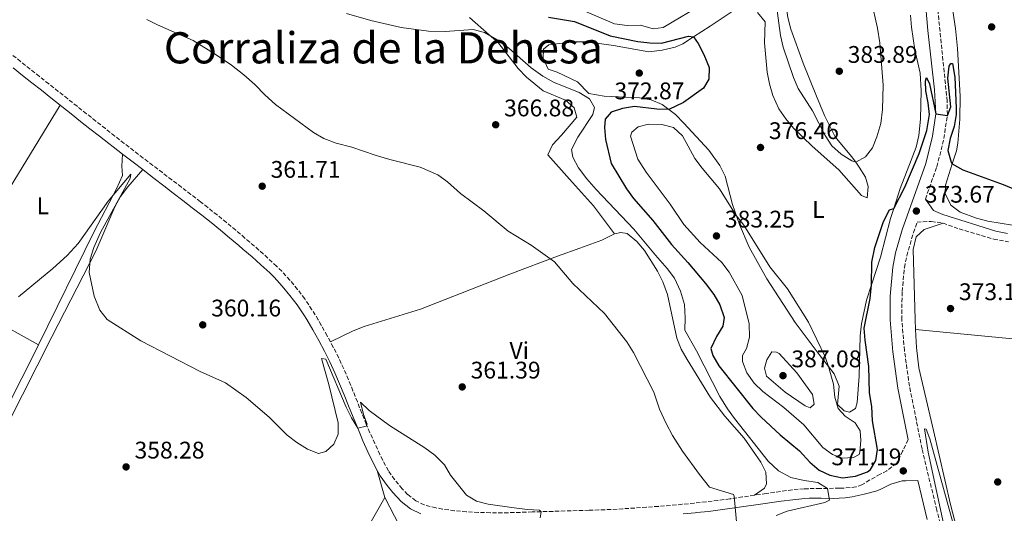
# Model space of a CAD drawing. Units: metres. Extents: x 590484 to 593929, y 4722083 to 4724442.
# Drawn here: x 591112 to 591522, y 4723652 to 4723858 of the extents above; entities that cross this region are included whole.
import ezdxf
from ezdxf.enums import TextEntityAlignment as Align

# ---------------------------------------------------------------- set-up
doc = ezdxf.new("R2010")
doc.units = ezdxf.units.M
doc.header["$MEASUREMENT"] = 0
doc.linetypes.add('DGN Style 1', pattern=[1.045693079995523, 0.001739921930109024, -1.043953158065414])
doc.linetypes.add('DGN Style 3', pattern=[2.435890702152634, 1.739921930109024, -0.6959687720436097])
for name, color, linetype, lineweight in [('Camino', 7, 'DGN Style 3', 0), ('Cauce permanente no visto', 142, 'DGN Style 1', 13), ('Cota de punto acotado terreno', 7, 'Continuous', 0), ('Curva de nivel directora', 30, 'Continuous', 30), ('Curva de nivel intermedia', 30, 'Continuous', 0), ('Etiqueta de uso rústico', 92, 'Continuous', 0), ('Línea de cambio de uso (parcela vista)', 92, 'Continuous', 0), ('Margen derecho', 7, 'Continuous', 0), ('Punto acotado terreno (símbolo)', 7, 'Continuous', 0), ('Texto de Corraliza', 7, 'Continuous', 0)]:
    doc.layers.add(name, color=color, linetype=linetype, lineweight=lineweight)
doc.styles.add('Style-Arial', font='arial.ttf')

# ---------------------------------------------------------------- blocks, each defined once
blk = doc.blocks.new('5PATER')
at = {"layer": 'Cauce permanente no visto', "linetype": 'Continuous', "lineweight": 0}
h = blk.add_hatch(color=51, dxfattribs=at)
edge = h.paths.add_edge_path()
edge.add_ellipse((0, 0), major_axis=(-0.1095731443231308, -0.1110710700762829), ratio=0.9994222409660317, start_angle=0, end_angle=360)

msp = doc.modelspace()

# ---------------------------------------------------------------- linework, layer by layer
at = {"layer": 'Camino', "color": 7, "linetype": 'DGN Style 3', "lineweight": 0}
for points in [[(591488.8999999987, 4723782.750000001, 373.4999999999999), (591493.6900000008, 4723796.220000001, 374.3600000000005), (591496.6200000012, 4723808, 375.0200000000041), (591498.0699999996, 4723817.970000001, 375.1900000000024), (591497.9699999989, 4723823.560000001, 375.3200000000069), (591493.6000000014, 4723866.430000001, 377.2200000000012)], [(591131.7999999993, 4723824.520000001, 362.2799999999988), (591127.8799999988, 4723827.630000002, 362.2899999999937), (591123.9600000005, 4723830.730000001, 362.3000000000028), (591120.0399999978, 4723833.840000001, 362.3000000000028), (591116.1199999995, 4723836.95, 362.3099999999977), (591112.2100000002, 4723840.060000001, 362.3099999999977), (591108.2899999997, 4723843.160000001, 362.3200000000071)], [(591481.7300000003, 4723682.410000003, 371.1000000000058), (591479.4499999982, 4723677.65, 371.1499999999942), (591477.2800000003, 4723673.150000001, 371.1999999999972), (591476.9099999992, 4723672.520000001, 371.2100000000063), (591472.85, 4723669.500000001, 371.2500000000001), (591470.1299999976, 4723668.010000001, 371.2799999999988), (591465.730000001, 4723665.67, 371.300000000003), (591462.5100000022, 4723663.609999999, 371.2799999999988), (591459.9899999987, 4723662.750000001, 371.229999999996), (591455.0399999978, 4723662.230000001, 370.8999999999943), (591453.1600000003, 4723662.199999999, 370.679999999993), (591448.1999999982, 4723662.140000001, 370.1000000000058), (591445.1000000002, 4723662.100000001, 369.729999999996), (591440.1400000004, 4723662.029999999, 369.1499999999942), (591438.3900000001, 4723661.980000002, 368.9199999999984), (591433.4699999985, 4723661.570000002, 368.1399999999995), (591428.5699999988, 4723660.9, 367.3099999999978), (591423.6700000016, 4723660.16, 366.6399999999994), (591422.6700000024, 4723660.010000001, 366.5299999999988), (591417.7300000004, 4723659.290000001, 366.0099999999947), (591412.8099999985, 4723658.570000002, 365.4799999999959), (591407.8900000012, 4723657.850000001, 364.9600000000063), (591407.4899999988, 4723657.790000001, 364.9199999999983), (591402.5500000013, 4723657.120000001, 364.449999999997), (591397.6099999994, 4723656.53, 364.0399999999937), (591392.6499999972, 4723655.990000002, 363.6399999999995), (591387.6900000018, 4723655.5, 363.2200000000012), (591382.7299999997, 4723655.060000002, 362.8099999999978), (591377.7600000009, 4723654.66, 362.3999999999942), (591372.7899999977, 4723654.300000002, 361.9900000000054), (591367.9299999983, 4723653.970000002, 361.5800000000017), (591362.9499999983, 4723653.640000001, 361.1699999999984), (591357.9699999985, 4723653.37, 360.8300000000019), (591352.9799999995, 4723653.170000001, 360.6399999999995), (591348.86, 4723653.040000002, 360.5599999999977), (591343.870000001, 4723652.890000002, 360.4600000000063), (591338.870000001, 4723652.730000001, 360.3600000000007), (591333.8700000009, 4723652.580000001, 360.2599999999949), (591328.8799999976, 4723652.430000002, 360.1699999999984), (591325.2399999986, 4723652.310000001, 360.0899999999965), (591320.2399999986, 4723652.160000001, 360), (591315.2499999997, 4723652.010000001, 359.8999999999941), (591312.8299999967, 4723651.950000001, 359.8600000000006), (591307.8299999988, 4723651.980000002, 359.7799999999991), (591302.8299999987, 4723652.130000002, 359.729999999996), (591297.8299999986, 4723652.359999999, 359.6699999999983), (591292.8700000009, 4723652.830000001, 359.6199999999953), (591287.9099999989, 4723653.530000002, 359.5700000000071), (591285.0399999989, 4723654.040000001, 359.5299999999988), (591280.1900000008, 4723655.279999999, 359.4700000000012), (591276.6900000006, 4723657.020000001, 359.4299999999932), (591273.3500000011, 4723659.650000001, 359.4100000000034), (591271.1200000005, 4723661.980000002, 359.4199999999984), (591267.8999999973, 4723665.800000002, 359.4499999999972), (591265.3200000002, 4723669.480000001, 359.5099999999948), (591262.9599999997, 4723673.890000002, 359.6100000000007), (591261.8199999998, 4723676.27, 359.6699999999983), (591259.6900000019, 4723680.800000003, 359.800000000003), (591257.649999999, 4723685.36, 359.9199999999984), (591256.1400000004, 4723688.890000002, 360), (591254.2499999994, 4723693.520000001, 360.0599999999979), (591252.4099999998, 4723698.17, 360.1100000000005), (591250.5700000002, 4723702.820000002, 360.1600000000034), (591248.6799999992, 4723707.45, 360.2299999999959), (591246.7199999989, 4723712.040000001, 360.3200000000069), (591244.6400000004, 4723716.59, 360.4499999999972), (591242.3799999983, 4723721.050000002, 360.5800000000018), (591241.1900000013, 4723723.240000002, 360.6499999999942), (591239.7899999977, 4723725.790000002, 360.729999999996), (591237.3899999993, 4723730.180000001, 360.8699999999954), (591236.1399999999, 4723732.390000001, 360.929999999993), (591233.5100000014, 4723736.640000002, 361.0399999999935), (591230.7100000005, 4723740.800000002, 361.1300000000048), (591230.4899999971, 4723741.119999999, 361.1399999999995), (591227.4800000007, 4723745.110000002, 361.1999999999972), (591224.3, 4723748.970000001, 361.2299999999959), (591220.9299999995, 4723752.660000001, 361.2299999999959), (591218.7600000014, 4723754.76, 361.2299999999959), (591215.109999999, 4723758.170000001, 361.2200000000012), (591211.3899999997, 4723761.510000001, 361.2100000000065), (591207.61, 4723764.78, 361.1999999999972), (591205.5799999982, 4723766.510000001, 361.1900000000023), (591201.7600000005, 4723769.74, 361.1699999999984), (591197.9299999995, 4723772.95, 361.1499999999942), (591194.0599999981, 4723776.109999998, 361.1300000000048), (591190.1499999987, 4723779.230000001, 361.1199999999953), (591187.0899999988, 4723781.62, 361.1300000000048), (591183.129999998, 4723784.670000001, 361.1900000000023), (591179.1600000006, 4723787.710000001, 361.2700000000042), (591175.1900000009, 4723790.74, 361.3899999999993), (591171.2100000001, 4723793.770000001, 361.5200000000042), (591167.2299999992, 4723796.800000002, 361.6600000000035), (591163.2600000018, 4723799.83, 361.800000000003), (591159.300000001, 4723802.880000001, 361.929999999993), (591155.3400000003, 4723805.939999999, 362.0399999999937), (591151.4099999986, 4723809.02, 362.1100000000007), (591147.4799999992, 4723812.119999999, 362.1699999999983), (591143.5599999987, 4723815.220000002, 362.2100000000063), (591139.6400000004, 4723818.320000002, 362.2400000000052), (591135.7199999976, 4723821.42, 362.2599999999948), (591131.7999999993, 4723824.520000001, 362.2799999999988)], [(591526.2799999998, 4723557.730000001, 368.8999999999941), (591519.0199999999, 4723574.7, 369.2899999999937), (591507.739999999, 4723603.330000001, 369.7799999999989), (591501.9099999996, 4723621.560000001, 370.1100000000007), (591493.6499999984, 4723653.000000001, 370.7799999999989), (591487.5500000007, 4723678.570000002, 371.4100000000035), (591482.2800000003, 4723704.760000002, 371.8500000000058), (591480.1799999991, 4723719.600000001, 372.3300000000017), (591479.0500000004, 4723732.510000001, 372.6000000000059), (591479.2299999992, 4723744.189999999, 372.7299999999959), (591480.1700000024, 4723754.140000001, 372.8999999999942), (591481.1700000016, 4723759.140000001, 373.0299999999988), (591483.9299999998, 4723768.760000002, 373.3399999999965), (591485.4699999976, 4723773.100000001, 373.4999999999999), (591491.3700000007, 4723773.439999999, 373.6000000000059), (591496.2500000001, 4723772.710000001, 373.7899999999937), (591503.0100000015, 4723770.33, 374.1000000000059), (591517.3599999992, 4723766.000000001, 374.3699999999954), (591523.5899999986, 4723764.890000002, 374.4999999999999)]]:
    msp.add_polyline3d(points, dxfattribs=at)
at = {"layer": 'Curva de nivel directora', "color": 30, "linetype": 'Continuous', "lineweight": 30, "elevation": 375, "flags": 128}
for points in [[(591332.0400000003, 4723858.539999999), (591342.8600000008, 4723856.7), (591357.7099999991, 4723850.770000001), (591369.1699999989, 4723848.470000003), (591374.16, 4723847.800000002), (591378.9900000002, 4723847.740000002), (591390.230000001, 4723850.670000002), (591392.3200000009, 4723850.37), (591394.29, 4723847.640000001), (591396.6399999993, 4723842.980000001), (591398.8200000008, 4723837.609999999), (591398.6899999989, 4723832.66), (591396.4999999985, 4723829.010000001), (591388.2500000006, 4723822.980000001), (591382.0799999993, 4723820.029999999), (591377.0900000003, 4723820.180000001), (591367.7999999986, 4723821.359999999), (591362.8399999988, 4723820.45), (591358.0299999987, 4723818.980000001), (591355.6100000002, 4723816.050000001), (591355.2599999993, 4723812.62), (591355.7099999986, 4723807.640000002), (591358.1299999993, 4723797.520000001), (591364.5099999985, 4723787.060000001), (591367.4199999988, 4723782.99), (591375.480000001, 4723773.770000001), (591383.2100000003, 4723763.800000002), (591389.9899999995, 4723756.330000001), (591397.339999999, 4723747.529999999), (591400.8899999984, 4723743.020000001), (591403.2699999989, 4723738.640000002), (591405.190000001, 4723733.4), (591404.5099999993, 4723729.730000001), (591401.9999999992, 4723725.52), (591399.5499999995, 4723720.440000001), (591400.3999999989, 4723717.470000001), (591402.9600000003, 4723713.180000002), (591417.0300000008, 4723695.430000001), (591420.490000001, 4723691.820000002), (591428.4500000003, 4723684.53), (591436.5399999995, 4723677.760000001), (591440.8499999989, 4723673.08), (591444.650000001, 4723669.77), (591449.1799999995, 4723667.670000001), (591454.4099999998, 4723666.570000002), (591459.7800000008, 4723667.290000001), (591464.7799999987, 4723669.07), (591466.1299999988, 4723670.030000002), (591468.25, 4723673.770000001), (591468.9299999995, 4723678.390000001), (591466.8899999987, 4723690.310000001), (591466.5499999991, 4723696.220000001), (591465.6500000005, 4723701.980000001), (591465.4000000001, 4723712.890000001), (591463.7899999986, 4723723.960000002), (591463.4199999997, 4723728.95), (591465.9500000001, 4723741.270000001), (591466.5199999999, 4723747.060000002), (591466.6099999994, 4723756.480000001), (591467.87, 4723762.540000001), (591471.4899999988, 4723773.439999999), (591473.9299999997, 4723778.210000002), (591475.7499999991, 4723778.810000001), (591480.3699999992, 4723787.690000001), (591486.27, 4723801.710000002), (591489.4899999987, 4723811.320000002), (591490.5799999994, 4723817.950000001), (591490.1300000001, 4723822.92), (591489.1199999999, 4723827.880000002), (591488.959999999, 4723831.86), (591489.3799999993, 4723833.460000001), (591490.6299999986, 4723830.730000001), (591493.2199999992, 4723818.270000001), (591498.0899999996, 4723817.590000001)], [(591498.0899999996, 4723817.590000001), (591499.4699999989, 4723821.25), (591498.2599999995, 4723833.160000001), (591498.8200000006, 4723838.11), (591499.5800000007, 4723839.210000002), (591500.2199999997, 4723839.29), (591501.1999999988, 4723833.53), (591501.7899999989, 4723820.66), (591501.7599999999, 4723818.029999999), (591500.839999999, 4723813), (591499.1699999992, 4723807.950000001), (591498.2599999995, 4723802.95), (591499.5999999985, 4723798.070000002), (591500.0700000002, 4723797.369999999), (591504.489999999, 4723794.970000001), (591521.3699999991, 4723788.820000002), (591526.2699999987, 4723786.67)]]:
    msp.add_lwpolyline(points, dxfattribs=at)
at = {"layer": 'Curva de nivel intermedia', "color": 30, "linetype": 'Continuous', "lineweight": 0, "flags": 128}
for points, elevation in [([(591425.9700000016, 4723870.63), (591428.5800000001, 4723850.92), (591429.6799999997, 4723846.039999999), (591434.0000000002, 4723833.460000001), (591435.8900000014, 4723828.829999999)], 380.0000000000001), ([(591341.5700000012, 4723863.48), (591359.4600000015, 4723855.73), (591364.7300000021, 4723855.039999999), (591370.32, 4723855.300000001), (591375.5800000017, 4723853.73), (591379.7300000001, 4723854.25), (591397.1100000008, 4723864.55)], 380.0000000000001), ([(591435.8900000014, 4723828.829999999), (591441.9300000007, 4723819.569999999), (591447.1800000012, 4723809.300000001), (591449.9300000004, 4723804.88), (591453.8900000012, 4723801.489999998), (591458.2400000008, 4723798.65), (591459.9100000005, 4723798.100000001), (591463.9200000004, 4723800.289999999), (591466.9100000011, 4723804.100000001), (591468.7400000017, 4723808.749999999), (591470.3399999999, 4723814.23), (591471.0599999996, 4723820.11), (591471.4000000015, 4723830.289999999), (591469.8900000006, 4723847.84), (591468.9699999997, 4723853.96), (591466.4000000015, 4723865.67)], 380.0000000000001), ([(591164.7500000005, 4723857.560000001), (591169.2200000008, 4723855.31), (591183.9900000008, 4723848.890000001), (591193.6800000004, 4723842.859999999), (591200.0400000017, 4723838.51), (591205.110000001, 4723834.480000001), (591209.7699999993, 4723830.439999999), (591213.8200000017, 4723826.21), (591218.2699999996, 4723822.180000001), (591234.1000000014, 4723810.480000001), (591238.4800000001, 4723808.060000001), (591243.5499999995, 4723806.070000002), (591250.0700000017, 4723804.430000001), (591259.8200000017, 4723801.010000001), (591265.9000000014, 4723799.229999999), (591278.5400000013, 4723796.039999999), (591285.8600000015, 4723792.899999999), (591289.9100000015, 4723789.98), (591295.39, 4723785.039999999), (591305.1300000009, 4723777.789999999), (591315.1700000013, 4723769.409999999), (591324.7800000004, 4723763.52), (591334.4600000011, 4723756.550000001), (591342.1400000011, 4723747.580000001)], 365.0000000000001), ([(591247.9200000014, 4723860.130000001), (591258.0600000003, 4723857.16), (591270.7000000002, 4723854.3), (591282.0500000005, 4723852.679999999), (591288.9700000006, 4723852.599999999), (591300.5599999999, 4723853.369999999), (591305.3800000013, 4723852.199999998), (591311.5999999995, 4723848.600000001), (591315.5400000003, 4723845.59), (591324.7699999993, 4723837.449999998), (591329.7000000001, 4723833.91), (591334.1000000011, 4723831.519999999), (591344.7300000016, 4723827.140000001), (591349.0900000002, 4723824.46), (591351.2100000014, 4723820.92), (591350.4699999995, 4723817.98), (591344.1500000005, 4723808.539999999), (591341.6200000002, 4723803.369999998), (591342.15, 4723800.17), (591344.5199999993, 4723795.769999999), (591348.0000000017, 4723791.130000001), (591351.8600000018, 4723786.800000002), (591367.5700000008, 4723770.140000001), (591376.4800000001, 4723759.349999999), (591381.4600000002, 4723753.869999998), (591384.4199999995, 4723749.840000001), (591386.9000000006, 4723744.38), (591388.6399999995, 4723738.81), (591388.9300000002, 4723733.28), (591388.72, 4723728.09), (591393.5800000015, 4723719.489999999), (591403.3899999994, 4723700.449999999), (591406.520000001, 4723695.329999999), (591409.4400000002, 4723691.27), (591423.3899999999, 4723673.449999998), (591427.7500000007, 4723669.49), (591432.9100000019, 4723666.720000001), (591438.4900000008, 4723665.470000002), (591444.1500000004, 4723664.62), (591448.2000000004, 4723662.140000001), (591449.0300000019, 4723657.179999999), (591447.1000000007, 4723656.24), (591431.3300000015, 4723652.720000001), (591426.7300000016, 4723650.789999999)], 370.0000000000001), ([(591454.24, 4723674.720000001), (591450.2700000001, 4723676.279999998), (591446.2300000011, 4723679.24), (591438.2500000016, 4723688.61), (591429.9099999999, 4723695.900000001), (591421.3, 4723702.509999998), (591417.6600000011, 4723705.98), (591414.5900000001, 4723710.32), (591412.7500000005, 4723714.980000001), (591412.8200000019, 4723717.529999998), (591414.4500000014, 4723720.390000001), (591415.7300000022, 4723725.230000001), (591415.5700000012, 4723730.720000001), (591412.5899999995, 4723742.529999999), (591407.2499999997, 4723752.319999999), (591404.1699999997, 4723756.26), (591395.1600000019, 4723764.66), (591388.3800000002, 4723772.109999999), (591382.6200000002, 4723780.67), (591372.6500000014, 4723794.019999999), (591369.1399999998, 4723799.329999999), (591366.1200000001, 4723809.02), (591366.7000000012, 4723810.609999998), (591369.360000001, 4723812.899999999), (591373.6799999995, 4723813.979999999), (591379.1900000015, 4723813.840000001), (591384.0500000007, 4723812.52), (591387.8100000003, 4723809.16), (591390.1500000005, 4723804.77), (591392.9800000002, 4723799.71), (591395.9199999995, 4723795.670000001), (591403.1500000004, 4723787), (591409.8899999994, 4723776.350000001), (591413.2800000003, 4723771.92), (591424.2000000012, 4723754.439999999), (591431.5400000016, 4723745.31), (591440.27, 4723731.489999999), (591447.1600000011, 4723716.970000001), (591448.5500000013, 4723712.949999999), (591450.63, 4723705.579999999), (591451.2200000001, 4723700.220000001), (591452.5900000003, 4723695.420000001), (591455.5300000019, 4723692.279999998), (591459.7400000007, 4723689.52), (591461.7800000013, 4723686.07), (591461.9800000003, 4723682.15), (591461.6699999997, 4723677.179999999), (591461.2899999997, 4723676.33), (591458.9600000005, 4723674.989999998), (591454.24, 4723674.720000001)], 380.0000000000001), ([(591111.3499999996, 4723741.939999999), (591125.5800000011, 4723753.740000002), (591131.5500000012, 4723759.269999999), (591136.1500000014, 4723764.179999999), (591148.6200000013, 4723781.849999999), (591158.1000000007, 4723793.149999999), (591157.8200000013, 4723791.259999998), (591145.4400000006, 4723768.739999999), (591142.6199999999, 4723762.59), (591141.1900000017, 4723757.640000002), (591140.7800000003, 4723752.130000002), (591142.8400000011, 4723742.25), (591145.120000001, 4723736.499999999), (591148.1900000023, 4723732.539999999), (591162.3200000008, 4723723.65), (591186.9000000011, 4723710.929999998), (591197.5200000004, 4723706.189999999), (591206.1500000004, 4723699.970000002), (591215.7300000004, 4723691.849999999), (591223.2500000017, 4723684.390000001), (591227.17, 4723681.24), (591231.5900000012, 4723678.46), (591236.2600000005, 4723676.649999999), (591239.3499999995, 4723677.470000001), (591242.650000001, 4723680.55), (591244.3800000009, 4723684.779999998), (591244.3699999999, 4723689.529999998), (591240.5000000007, 4723705.419999998), (591237.4299999997, 4723716.269999998), (591239.2700000014, 4723716.050000001), (591247.7300000016, 4723696.04), (591249.9000000019, 4723691.5), (591252.5400000016, 4723687.249999999), (591256.0199999996, 4723688.029999998), (591256.5400000003, 4723688.939999999), (591254.9400000023, 4723692.949999998), (591253.7199999995, 4723698.069999999), (591257.3099999992, 4723694.609999999), (591265.8200000008, 4723688.390000001), (591280.5599999996, 4723679.100000001), (591284.7300000004, 4723675.99), (591288.6700000011, 4723672.019999998), (591291.1500000021, 4723667.669999998)], 359.9999999999999), ([(591342.1400000011, 4723747.580000001), (591355.2800000017, 4723735.039999999), (591364.5900000012, 4723723.239999999), (591367.4099999998, 4723718.82), (591375.8200000008, 4723702.2), (591378.2200000014, 4723695.199999999), (591380.9200000014, 4723689.249999999), (591383.6300000005, 4723684.210000001), (591387.760000001, 4723677.729999999), (591394.820000002, 4723667.949999998), (591399.0599999999, 4723662.699999999), (591408.9999999999, 4723659.66), (591409.2900000004, 4723658.869999998), (591411.8699999999, 4723630.02)], 365.0000000000001), ([(591440.9500000017, 4723695.689999999), (591438.8100000004, 4723696.509999999), (591430.4800000021, 4723702.26), (591422.7999999998, 4723708.890000001), (591421.9500000004, 4723712.249999999), (591422.9400000006, 4723715.749999999), (591425.0500000007, 4723718.999999999), (591426.8900000001, 4723718.99), (591428.0800000015, 4723718.34), (591435.3500000003, 4723710.359999998), (591441.8900000005, 4723701.349999998), (591442.6500000005, 4723697.189999999), (591440.9500000017, 4723695.689999999)], 385), ([(591522.6699999999, 4723547.979999999), (591517.3700000005, 4723557.269999999), (591512.6699999997, 4723566.5), (591506.8300000015, 4723581.33), (591499.4000000017, 4723597.380000001), (591497.77, 4723602.34), (591496.390000001, 4723608.189999999), (591495.7200000003, 4723613.3), (591495.6100000008, 4723618.34), (591496.4400000002, 4723623.32), (591501.2600000014, 4723624.880000001), (591490.1000000011, 4723677.289999999), (591488.6000000013, 4723686.96), (591489.3099999998, 4723686.8), (591490.7900000018, 4723682.869999997), (591502.5199999998, 4723639.92), (591504.3600000015, 4723635.210000002), (591507.3000000009, 4723629.909999999), (591510.8200000012, 4723628.099999999), (591515.5000000016, 4723629.63), (591520.6200000002, 4723633.230000001), (591528.5700000008, 4723640.8)], 370.0000000000001), ([(591291.1500000021, 4723667.669999998), (591297.7999999997, 4723659.359999998), (591302.0199999996, 4723656.759999999), (591306.880000001, 4723655.619999998), (591317.6300000001, 4723654.05), (591323.1900000012, 4723653.33), (591328.2500000016, 4723653.130000001), (591328.8799999999, 4723652.429999999), (591328.4900000008, 4723649.92)], 359.9999999999999)]:
    msp.add_lwpolyline(points, dxfattribs=dict(at, elevation=elevation))
at = {"layer": 'Línea de cambio de uso (parcela vista)', "color": 92, "linetype": 'Continuous', "lineweight": 0, "extrusion": (0.004803703120914032, -0.01738630613237802, 0.9998373071632191), "elevation": -78927.4230918431, "flags": 128}
msp.add_lwpolyline([(1827889.180882905, 4394898.523827344), (1827889.180882905, 4394910.16609946)], dxfattribs=at)
at = {"layer": 'Línea de cambio de uso (parcela vista)', "color": 92, "linetype": 'Continuous', "lineweight": 0}
for points in [[(591464.6100000005, 4723783.25, 376.9100000000035), (591465.1600000003, 4723788.039999999, 377.6100000000006), (591464, 4723791.850000001, 378.4100000000035), (591461.3799999999, 4723796.039999999, 379.3699999999953), (591459.9100000003, 4723798.100000001, 379.8500000000058), (591458.1900000004, 4723800.49, 380.3999999999942), (591451.3899999997, 4723808.74, 381.6999999999971), (591446.9400000004, 4723817.630000001, 382.6999999999971), (591443.6100000005, 4723825.59, 383.2799999999988), (591438.0199999996, 4723839.449999999, 383.5), (591432.8600000005, 4723853.539999999, 383.3000000000029), (591431.6600000003, 4723858.380000001, 383.1100000000006), (591429.5899999999, 4723873.26, 382.5), (591428.2100000001, 4723878.539999999, 382.5), (591427.75, 4723881.539999999, 382.3999999999942)], [(591536.1600000003, 4723771.300000001, 375.1999999999971), (591533.1900000004, 4723771.32, 375.2200000000012), (591530.1500000004, 4723771.350000001, 375.2299999999959), (591525.1600000003, 4723771.82, 375.2799999999988), (591514.9600000001, 4723773.560000001, 375.2400000000052), (591510.1500000004, 4723774.800000001, 375.1300000000047), (591503.4400000004, 4723777.26, 374.8999999999942), (591499.5, 4723780.27, 374.6399999999995), (591497.1299999999, 4723785.01, 374.6000000000058), (591497.2699999996, 4723788.600000001, 374.8999999999942), (591500.0700000003, 4723797.369999999, 375.2599999999948), (591501.8399999999, 4723802.890000001, 375.4799999999959), (591502.4299999997, 4723806.02, 375.6000000000058), (591503.3099999996, 4723816, 375.9499999999971), (591503.4199999999, 4723825.57, 376.3000000000029), (591502.3300000001, 4723845.49, 377.6999999999971), (591501.4600000001, 4723853.9, 378.0899999999965), (591499.25, 4723868.75, 378.4600000000065)], [(591482.7199999997, 4723859.34, 377.5), (591483.1699999999, 4723854.359999999, 377.2700000000041), (591484.5800000001, 4723844.939999999, 377.0099999999948), (591486.6900000004, 4723835.16, 377.25), (591487.1500000004, 4723828.039999999, 377.429999999993), (591486.8799999999, 4723816.07, 377.75), (591486.25, 4723809.27, 377.9700000000012), (591485.0199999996, 4723804.430000001, 377.9100000000035), (591482.9299999997, 4723798.949999999, 377.3099999999977), (591478.4199999999, 4723787.109999999, 376.1100000000006), (591475.75, 4723778.810000001, 375.179999999993), (591474.4100000003, 4723774.67, 374.7100000000065), (591470.2599999999, 4723758.539999999, 374.7100000000065), (591466.5199999996, 4723747.060000001, 374.9700000000012), (591464.3899999997, 4723740.539999999, 375.1100000000006), (591462.2999999998, 4723730.75, 375.75), (591461.7400000002, 4723725.800000001, 376.1100000000006), (591461.3899999997, 4723708.92, 377.4100000000035), (591460.5800000001, 4723697.949999999, 379), (591459.8600000005, 4723695.460000001, 379.5), (591457.3499999996, 4723693.890000001, 380.1000000000058), (591455.1600000003, 4723694.51, 380.1000000000058), (591452.3899999997, 4723697.130000001, 380), (591453.0099999999, 4723704.689999999, 379.2299999999959), (591450.8899999997, 4723709.939999999, 379.4199999999983), (591448.5499999998, 4723712.949999999, 379.75), (591444.6900000004, 4723717.92, 380.3000000000029), (591434.6600000003, 4723731.34, 380.6999999999971), (591422.8799999999, 4723749.550000001, 380.6900000000023), (591415.5199999996, 4723762.630000001, 380.6000000000058), (591411.4900000002, 4723772.09, 380.3699999999953), (591408.5899999999, 4723780.51, 379.8000000000029), (591405.6100000005, 4723792.32, 378.4100000000035), (591403.3700000001, 4723796.77, 377.9199999999983), (591398.7300000004, 4723803.17, 377.2100000000065), (591388.3600000005, 4723814.449999999, 376.2100000000065), (591384.8200000003, 4723817.930000001, 375.6699999999983), (591382.0800000001, 4723820.029999999, 375.1900000000023), (591379.3499999996, 4723822.119999999, 374.7100000000065), (591374.7400000002, 4723824.039999999, 373.8800000000047), (591369.8899999997, 4723824.939999999, 373.0099999999948), (591358.1799999997, 4723825.49, 371.3000000000029), (591355.2300000004, 4723825.65, 371.1199999999953), (591348.8499999996, 4723826.710000001, 371.1199999999953), (591344.0099999999, 4723831.550000001, 371.0200000000041), (591335.6600000003, 4723835.619999999, 370.820000000007), (591331.8799999999, 4723836.960000001, 371.0200000000041), (591329.7999999998, 4723841.529999999, 371.0099999999948), (591329.8700000001, 4723845.26, 371.1199999999953), (591332.1799999997, 4723847.039999999, 371.4199999999983), (591342.0800000001, 4723848.34, 371.7200000000012), (591347.0599999996, 4723848.27, 371.8300000000018), (591352.0499999998, 4723847.75, 371.9499999999971), (591359.0300000003, 4723846.77, 372.1199999999953), (591373.7800000003, 4723844.07, 372.8600000000006), (591379.29, 4723844.75, 373.3699999999953), (591384.6699999999, 4723846.07, 373.8800000000047), (591387.8799999999, 4723847.49, 374.2100000000065), (591392.3200000003, 4723850.369999999, 374.9499999999971), (591399.2400000002, 4723854.869999999, 376.1100000000006), (591409.7800000003, 4723861.75, 377.0099999999948)], [(591419.0599999996, 4723860.560000001, 377.3099999999977), (591422.2400000002, 4723856.619999999, 377.3300000000018), (591421.9199999999, 4723847.859999999, 376.9100000000035), (591423.0999999996, 4723835.67, 376.7100000000065), (591424.0300000003, 4723830.74, 376.679999999993), (591425.3700000001, 4723825.939999999, 376.6499999999942), (591427.9400000004, 4723820.350000001, 376.6100000000006), (591430.8200000003, 4723816.140000001, 376.5800000000018), (591434.0499999998, 4723812.359999999, 376.5399999999936), (591441.7800000003, 4723804.850000001, 376.5099999999948), (591452.8499999996, 4723794.949999999, 376.7100000000065), (591462.3300000001, 4723784.180000001, 376.9100000000035), (591464.6100000005, 4723783.25, 376.9100000000035)], [(591299.0599999996, 4723858.41, 371.0500000000029), (591307.2699999996, 4723851.220000001, 370.2200000000012), (591310.8300000001, 4723848.109999999, 369.8600000000006), (591319.3099999996, 4723837.15, 369.2599999999948), (591322.8099999996, 4723833.57, 368.9799999999959), (591329.7999999998, 4723827.859999999, 368.4600000000065), (591339.0099999999, 4723823.99, 368.6199999999953), (591342.7100000001, 4723820.75, 369.0599999999977), (591343.7699999996, 4723816.939999999, 368.8600000000006), (591337.3700000001, 4723809.32, 367.9199999999983), (591333.6699999999, 4723805.359999999, 367.0599999999977), (591331.7400000002, 4723801.189999999, 366.9600000000065), (591340.7199999997, 4723791.02, 367.0599999999977), (591350.7599999999, 4723779.880000001, 367.5899999999965), (591359.5099999999, 4723768.289999999, 368.1300000000047)], [(591119.6600000003, 4723722.029999999, 359.0299999999988), (591099.1100000005, 4723733.41, 359.2299999999959), (591090.0599999996, 4723736.92, 359.5099999999948), (591085.5099999999, 4723739.180000001, 359.6699999999983), (591083.3099999996, 4723740.850000001, 359.7299999999959), (591082.3399999999, 4723743.359999999, 359.7299999999959), (591083.3700000001, 4723746.84, 359.6300000000047), (591093.3799999999, 4723764.220000001, 359.8000000000029), (591128.6900000004, 4723821.9, 362.2599999999948)], [(591119.6600000003, 4723722.029999999, 359.0299999999988), (591142.8499999996, 4723769.279999999, 360.0099999999948), (591152.0800000001, 4723786.970000001, 360.5899999999965), (591154.6600000003, 4723792.52, 360.8099999999977), (591154.4000000004, 4723796.52, 361.1100000000006), (591154.6600000003, 4723801.460000001, 361.9700000000012)], [(591163.0499999998, 4723795.01, 361.75), (591156.79, 4723787.779999999, 361.3500000000058), (591153.8399999999, 4723783.789999999, 361.1100000000006), (591151.4299999997, 4723779.449999999, 360.8300000000018), (591143.4500000002, 4723760.960000001, 359.75), (591125.2599999999, 4723725.350000001, 358.7599999999948), (591088.4900000002, 4723653.100000001, 357.5599999999977)], [(591496.25, 4723772.710000001, 373.7899999999936), (591488.3399999999, 4723770.09, 373.9900000000052), (591485.0199999996, 4723766.99, 374), (591483.8700000001, 4723761.77, 373.8800000000047), (591484.6600000003, 4723732.59, 372.820000000007), (591484.8399999999, 4723728.310000001, 372.7899999999936)], [(591241.1900000004, 4723723.24, 360.6499999999942), (591250.6200000001, 4723727.869999999, 361.3399999999965), (591255.29, 4723729.609999999, 361.5099999999948), (591278.75, 4723736.84, 361.9400000000023), (591315.9299999997, 4723751.49, 363.7400000000052), (591335.7000000002, 4723758.970000001, 364.9100000000035), (591345.0999999996, 4723762.27, 365.7200000000012), (591354.2000000002, 4723765.550000001, 367.0299999999988), (591359.5099999999, 4723768.289999999, 368.1300000000047)], [(591359.5099999999, 4723768.289999999, 368.1300000000047), (591362.1100000005, 4723768.869999999, 368.6300000000047), (591364.7000000002, 4723768.34, 368.8300000000018), (591368.8399999999, 4723765.100000001, 368.8300000000018), (591372.0099999999, 4723761.359999999, 368.7700000000041), (591377.3399999999, 4723752.67, 368.4400000000023), (591379.6200000001, 4723748.230000001, 368.25), (591381.5199999996, 4723742.92, 368.0299999999988), (591385.4400000004, 4723724.82, 367.5299999999988), (591387.2800000003, 4723720.180000001, 367.6300000000047), (591389.7599999999, 4723715.82, 367.7400000000052), (591399.4699999997, 4723700, 368.2899999999936), (591405.4000000004, 4723692.24, 368.570000000007), (591413.4800000004, 4723683.02, 368.8300000000018), (591420.3700000001, 4723673.07, 368.6300000000047), (591422.4199999999, 4723668.859999999, 368.5299999999988), (591422.7699999996, 4723664.060000001, 368.0299999999988), (591421.9600000001, 4723662.27, 367.5299999999988), (591417.75, 4723659.289999999, 366.0099999999948)], [(591484.8399999999, 4723728.310000001, 372.7899999999936), (591485.1600000003, 4723720.890000001, 372.7200000000012), (591486.1799999997, 4723712.42, 372.6900000000023), (591492.3099999996, 4723686.310000001, 372.2899999999936), (591499.4000000004, 4723655.49, 371.3899999999995), (591501.9000000004, 4723645.810000001, 371.0800000000018), (591504.8799999999, 4723636.27, 370.7400000000052), (591507.2999999998, 4723629.91, 370.3399999999965), (591513.6500000004, 4723613.230000001, 369.2899999999936), (591520.3600000005, 4723595, 368.5), (591522.4100000003, 4723590.460000001, 368.1900000000023)], [(591484.8399999999, 4723728.310000001, 372.7899999999936), (591544.0800000001, 4723722.74, 373.4799999999959), (591555.8399999999, 4723721.42, 373.2799999999988), (591580.9699999997, 4723719.470000001, 373.1900000000023)], [(591093.9299999997, 4723671.449999999, 357.8800000000047), (591117.4199999999, 4723717.460000001, 358.9400000000023), (591119.6600000003, 4723722.029999999, 359.0299999999988)], [(591263.8200000003, 4723658.369999999, 359.3500000000058), (591248.9199999999, 4723631.890000001, 359.1999999999971), (591242.8300000001, 4723624.029999999, 358.8899999999995), (591232.8600000005, 4723612.76, 358.2100000000065), (591227.5700000003, 4723606.119999999, 357.8600000000006), (591225.0300000003, 4723601.550000001, 357.6600000000035), (591224.9000000004, 4723597.859999999, 357.4600000000065), (591225.3799999999, 4723596.060000001, 357.2599999999948), (591230.9199999999, 4723582.119999999, 357.0500000000029), (591243.6399999997, 4723551.100000001, 357.4199999999983), (591253.7000000002, 4723521.52, 357.7599999999948), (591256.4600000001, 4723518.59, 357.6600000000035), (591260.5599999996, 4723518.75, 357.5599999999977), (591279.1699999999, 4723526.07, 357.2599999999948), (591307.7699999996, 4723536.15, 357.2899999999936)], [(591307.7699999996, 4723536.15, 357.2899999999936), (591295.04, 4723574.810000001, 358.1600000000035), (591282.9000000004, 4723608.470000001, 358.2599999999948), (591273.75, 4723637.039999999, 358.7400000000052), (591269.9600000001, 4723646.600000001, 359.0299999999988), (591263.8200000003, 4723658.369999999, 359.3500000000058)]]:
    msp.add_polyline3d(points, dxfattribs=at)
at = {"layer": 'Margen derecho', "color": 7, "linetype": 'Continuous', "lineweight": 0}
for points in [[(591481.7300000003, 4723682.410000003, 371.1000000000058), (591477.5100000004, 4723703.940000001, 371.8500000000058), (591475.379999998, 4723719.050000001, 372.3300000000017), (591474.2100000012, 4723732.340000001, 372.6000000000059), (591474.2899999995, 4723742.33, 372.6999999999972), (591475.3199999998, 4723754.410000001, 372.8899999999994), (591476.4699999989, 4723760.290000002, 373.0299999999988), (591479.219999998, 4723769.900000001, 373.3300000000019), (591489.0500000005, 4723797.62, 374.3600000000005), (591491.8700000015, 4723808.930000001, 375.0200000000041), (591493.2199999992, 4723818.270000001, 375.1900000000024), (591492.7099999996, 4723828.250000001, 375.5200000000042), (591489.8700000009, 4723853.07, 376.6000000000058), (591488.769999999, 4723866.100000001, 377.2200000000012)], [(591109.0899999999, 4723837.420000002, 362.3999999999942), (591113.0100000005, 4723834.310000001, 362.3800000000047), (591116.920000002, 4723831.210000002, 362.3500000000058), (591120.8400000003, 4723828.100000001, 362.3200000000071), (591124.7600000007, 4723825.000000001, 362.2899999999937), (591128.6900000002, 4723821.9, 362.2599999999948), (591129.3399999985, 4723821.380000002, 362.2599999999948), (591133.25, 4723818.26, 362.2299999999959), (591137.1599999993, 4723815.140000002, 362.2200000000012), (591141.0700000009, 4723812.03, 362.1900000000023), (591144.989999997, 4723808.930000001, 362.1600000000034), (591148.940000001, 4723805.86, 362.1100000000007), (591150.699999998, 4723804.5, 362.0800000000019), (591154.6600000008, 4723801.460000002, 361.9700000000013), (591155.1200000013, 4723801.100000001, 361.949999999997), (591159.0899999987, 4723798.060000002, 361.8500000000059), (591163.0499999995, 4723795.010000002, 361.75), (591163.8699999999, 4723794.37, 361.729999999996), (591167.8299999982, 4723791.33, 361.6300000000047), (591171.8000000002, 4723788.280000002, 361.5200000000042), (591175.7600000009, 4723785.230000001, 361.4199999999983), (591179.7199999995, 4723782.190000001, 361.3200000000072), (591183.6900000013, 4723779.140000002, 361.2200000000012), (591187.6499999977, 4723776.090000001, 361.1199999999953), (591191.5599999991, 4723773.000000001, 361.0800000000019), (591195.4200000016, 4723769.82, 361.1100000000008), (591199.239999997, 4723766.600000001, 361.1600000000034), (591203.0700000003, 4723763.37, 361.1900000000023), (591204.7699999991, 4723761.930000001, 361.1999999999972), (591208.550000001, 4723758.66, 361.2100000000065), (591212.2699999983, 4723755.33, 361.2200000000012), (591215.9499999996, 4723751.930000001, 361.2299999999959), (591217.78, 4723750.130000001, 361.2299999999959), (591221.1599999998, 4723746.449999999, 361.2299999999959), (591224.3400000003, 4723742.580000001, 361.1999999999972), (591227.3500000011, 4723738.590000001, 361.1399999999995), (591230.1499999973, 4723734.449999999, 361.0399999999935), (591231.37, 4723732.490000002, 360.9900000000054), (591233.9099999992, 4723728.180000001, 360.8699999999954), (591236.35, 4723723.82, 360.729999999996), (591238.7100000003, 4723719.410000001, 360.5800000000018), (591240.979999999, 4723714.960000001, 360.4400000000023), (591243.0599999977, 4723710.380000001, 360.3200000000069), (591244.9599999998, 4723705.750000002, 360.2499999999999), (591246.8500000008, 4723701.130000002, 360.179999999993), (591248.7499999985, 4723696.5, 360.1100000000005), (591250.6399999994, 4723691.869999999, 360.0399999999935), (591252.5399999993, 4723687.250000001, 359.979999999996), (591253.9699999976, 4723683.750000001, 359.9199999999984), (591254.7399999988, 4723681.910000001, 359.8899999999995), (591256.7800000017, 4723677.34, 359.7599999999947), (591258.9999999991, 4723672.860000002, 359.6300000000047), (591260.7199999979, 4723669.590000001, 359.5599999999977), (591261.8899999991, 4723667.380000004, 359.5099999999948), (591264.7500000001, 4723663.310000002, 359.4499999999972), (591267.1700000009, 4723660.370000001, 359.4299999999932), (591270.6000000018, 4723656.7, 359.4100000000034), (591274.5300000013, 4723653.609999999, 359.4299999999932), (591278.7699999993, 4723651.510000001, 359.4700000000012)], [(591488.8999999987, 4723782.750000001, 373.4999999999999), (591492.2499999991, 4723778.010000001, 373.6000000000059), (591496.2199999989, 4723776.340000001, 373.7500000000001), (591518.1799999995, 4723769.369999999, 374.3699999999954), (591523.0900000001, 4723768.430000001, 374.4799999999959)], [(591398.5500000003, 4723652.550000002, 364.1000000000058), (591403.4899999979, 4723653.190000001, 364.5299999999989), (591408.4200000009, 4723653.870000001, 364.9600000000063), (591413.3500000017, 4723654.580000003, 365.4199999999984), (591418.2699999991, 4723655.320000002, 365.9400000000023), (591423.190000001, 4723656.040000001, 366.5099999999949), (591423.9499999987, 4723656.15, 366.6100000000007), (591428.8599999994, 4723656.790000002, 367.3300000000019), (591433.7600000012, 4723657.359999999, 368.1499999999943), (591438.6799999987, 4723657.890000002, 368.9100000000035), (591440.5399999982, 4723658.03, 369.1699999999984), (591445.5000000005, 4723658.07, 369.8300000000019), (591450.4800000003, 4723657.99, 370.4199999999982), (591455.4499999991, 4723658.220000001, 370.8999999999943), (591458.489999999, 4723658.67, 371.1199999999953), (591463.420000002, 4723659.7, 371.2799999999988), (591468.25, 4723660.990000002, 371.300000000003), (591470.0399999982, 4723661.720000001, 371.2899999999936), (591474.5399999976, 4723663.910000001, 371.2599999999947), (591479.2699999994, 4723665.279999999, 371.1999999999972), (591480.7600000004, 4723665.310000001, 371.1799999999931), (591485.7600000004, 4723665.410000001, 371.1000000000058), (591489.6099999994, 4723649.210000004, 370.7200000000011)], [(591388.0899999996, 4723651.590000001, 363.229999999996), (591393.0599999985, 4723652, 363.6399999999995), (591393.5900000005, 4723652.040000002, 363.679999999993), (591398.5500000003, 4723652.550000002, 364.1000000000058)]]:
    msp.add_polyline3d(points, dxfattribs=at)

# ---------------------------------------------------------------- block references
at = {"layer": 'Punto acotado terreno (símbolo)', "color": 7, "linetype": 'Continuous', "lineweight": 0, "xscale": 10, "yscale": 10, "zscale": 10}
for p in [(591516.4999999986, 4723854.500000001, 378.2200000000017), (591369.7800000013, 4723835.250000001, 372.8699999999953), (591453.0700000009, 4723836.029999999, 383.8899999999995), (591309.9999999992, 4723813.720000002, 366.8800000000047), (591420.2600000006, 4723804.250000002, 376.4600000000069), (591212.7899999989, 4723788.109999999, 361.7100000000069), (591485.1599999992, 4723777.750000001, 373.6699999999987), (591401.9299999999, 4723767.380000002, 383.25), (591499.3799999993, 4723737.12, 373.1900000000028), (591188.0299999998, 4723730.310000001, 360.1499999999942), (591429.6299999983, 4723709.140000002, 387.0800000000018), (591296.0699999996, 4723704.439999999, 361.3899999999999), (591156.1299999993, 4723671.100000001, 358.2799999999993), (591479.7099999997, 4723669.440000001, 371.1900000000023), (591519.0300000011, 4723664.820000002, 370.7100000000065)]:
    msp.add_blockref('5PATER', p, dxfattribs=at)

# ---------------------------------------------------------------- texts
at = {"layer": 'Cota de punto acotado terreno', "color": 7, "linetype": 'Continuous', "lineweight": 0, "style": 'Style-Arial'}
for s, p in [('383.89', (591456.5699999991, 4723839.529999998, 383.8899999999995)), ('372.87', (591359.4499999986, 4723824.340000001, 372.8699999999953)), ('366.88', (591313.5, 4723817.220000002, 366.8800000000047)), ('376.46', (591423.7600000012, 4723807.750000001, 376.4600000000065)), ('361.71', (591216.2899999997, 4723791.609999998, 361.7100000000065)), ('373.67', (591488.6599999998, 4723781.250000001, 373.6699999999983)), ('383.25', (591405.4300000004, 4723770.880000002, 383.25)), ('373.19', (591502.8799999978, 4723740.62, 373.1900000000023)), ('360.16', (591191.5300000004, 4723733.810000001, 360.1499999999942)), ('387.08', (591433.1299999988, 4723712.640000001, 387.0800000000018)), ('361.39', (591299.5700000002, 4723707.940000001, 361.3899999999995)), ('358.28', (591159.6299999999, 4723674.599999999, 358.2799999999988)), ('371.19', (591449.800000001, 4723671.790000002, 371.1900000000023))]:
    msp.add_text(s, height=7.000000000000002, dxfattribs=at).set_placement(p)
at = {"layer": 'Etiqueta de uso rústico', "color": 92, "linetype": 'Continuous', "lineweight": 0, "style": 'Style-Arial'}
for s, p in [('L', (591121.4214203806, 4723779.910010001, 360.6100000000006)), ('L', (591444.3314203805, 4723778.390010001, 377.9700000000012)), ('Vi', (591319.8189322175, 4723719.61001, 361.9700000000012))]:
    msp.add_text(s, height=7.000000000000002, dxfattribs=at).set_placement(p, align=Align.MIDDLE_CENTER)
at = {"layer": 'Texto de Corraliza', "color": 7, "linetype": 'Continuous', "lineweight": 0, "style": 'Style-Arial'}
msp.add_text('Corraliza de la Dehesa', height=13, dxfattribs=at).set_placement((591171.8399999999, 4723839.290000001, 364.2))

doc.saveas('drawing.dxf')
